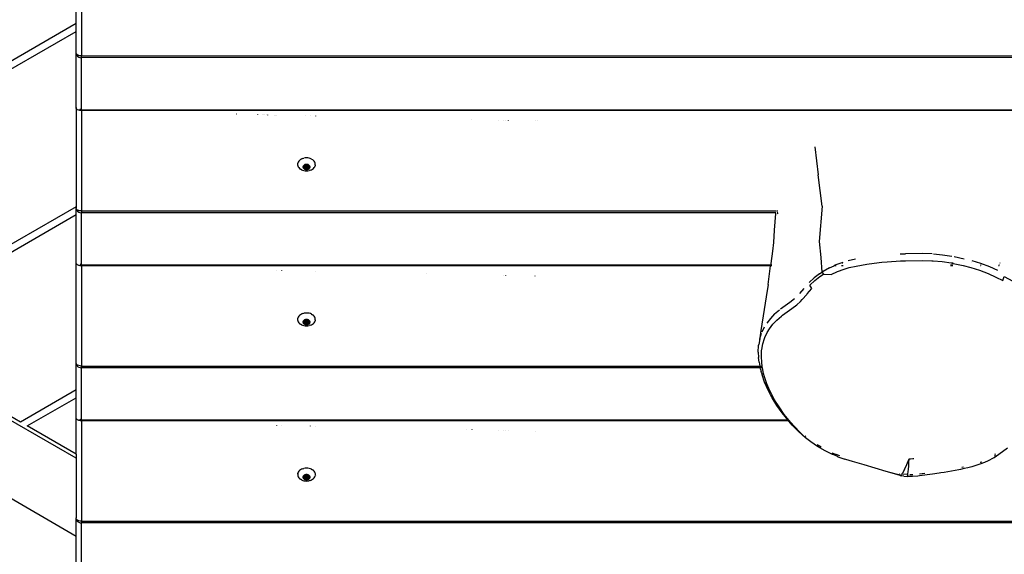
# Model space of a CAD drawing. Units: inches. Extents: x 1 to 1086, y -91 to 975.
# Drawn here: x 481 to 540, y 584 to 615 of the extents above; entities that cross this region are included whole.
import ezdxf

# ---------------------------------------------------------------- set-up
doc = ezdxf.new("R2010")
doc.units = ezdxf.units.IN
doc.header["$MEASUREMENT"] = 0
doc.layers.add('VP-EQ', color=7, linetype='Continuous', true_color=0x8a3492)

# ---------------------------------------------------------------- blocks, each defined once
blk = doc.blocks.new('1217')
at = {"color": 7}
for p, q in [((66.928, 130.281), (66.928, 134.503)), ((67.243, 134.31), (67.243, 128.368)), ((66.928, 104.528), (16.626, 133.57)), ((66.928, 130.281), (49.626, 120.291)), ((66.928, 129.819), (66.928, 130.281)), ((50.026, 120.06), (66.928, 129.819)), ((66.928, 128.561), (66.928, 129.819)), ((66.939, 128.511), (66.928, 128.561)), ((66.928, 125.312), (66.928, 128.561)), ((66.97, 128.465), (66.939, 128.511)), ((66.939, 128.511), (66.939, 128.484)), ((66.939, 128.484), (66.97, 128.412)), ((67.02, 128.425), (66.97, 128.465)), ((66.97, 128.412), (67.02, 128.35)), ((67.086, 128.394), (67.02, 128.425)), ((67.162, 128.375), (67.086, 128.394)), ((67.243, 128.368), (67.162, 128.375)), ((67.02, 128.35), (67.086, 128.302)), ((67.086, 128.302), (67.162, 128.273)), ((67.162, 128.273), (67.243, 128.262)), ((67.243, 128.368), (213.697, 128.368)), ((67.243, 128.262), (67.243, 128.368)), ((213.697, 128.262), (67.243, 128.262)), ((67.243, 125.19), (67.243, 128.262)), ((66.939, 125.281), (66.928, 125.312)), ((66.928, 125.312), (66.928, 119.427)), ((66.939, 125.262), (66.939, 125.281)), ((66.97, 125.216), (66.939, 125.262)), ((67.02, 125.176), (66.97, 125.216)), ((67.086, 125.145), (67.02, 125.176)), ((67.162, 125.126), (67.086, 125.145)), ((67.138, 125.163), (67.138, 125.198)), ((67.243, 125.19), (67.162, 125.194)), ((67.243, 125.119), (67.162, 125.126)), ((67.243, 125.153), (67.243, 125.19)), ((67.243, 125.119), (67.243, 125.153)), ((213.697, 125.153), (67.243, 125.153)), ((213.697, 125.119), (67.243, 125.119)), ((67.243, 125.119), (67.243, 119.177)), ((76.43, 124.913), (76.426, 124.91)), ((77.681, 124.885), (77.678, 124.88)), ((77.958, 124.875), (77.958, 124.871)), ((78.01, 124.877), (78.01, 124.87)), ((78.119, 124.875), (78.122, 124.872)), ((78.199, 124.873), (78.199, 124.866)), ((78.273, 124.871), (78.273, 124.864)), ((78.675, 124.862), (78.672, 124.859)), ((78.735, 124.861), (78.735, 124.853)), ((78.798, 124.859), (78.798, 124.852)), ((80.508, 124.821), (80.508, 124.817)), ((80.795, 124.815), (80.795, 124.808)), ((81.11, 124.807), (81.11, 124.804)), ((90.377, 124.599), (90.377, 124.596)), ((91.977, 124.563), (91.977, 124.56)), ((92.281, 124.556), (92.281, 124.553)), ((92.391, 124.554), (92.391, 124.551)), ((92.541, 124.55), (92.541, 124.547)), ((94.141, 124.514), (94.141, 124.511)), ((94.291, 124.511), (94.291, 124.508)), ((110.709, 122.975), (110.913, 121.321)), ((80.063, 121.99), (80.061, 121.982)), ((80.063, 121.977), (80.061, 121.982)), ((80.061, 121.966), (80.063, 121.977)), ((80.061, 121.966), (80.061, 121.909)), ((80.063, 121.99), (80.07, 122.015)), ((80.072, 122.023), (80.07, 122.015)), ((80.095, 122.077), (80.072, 122.023)), ((80.13, 122.129), (80.095, 122.077)), ((80.174, 122.176), (80.13, 122.129)), ((80.227, 122.218), (80.174, 122.176)), ((80.289, 122.254), (80.227, 122.218)), ((80.357, 122.282), (80.289, 122.254)), ((80.357, 122.282), (80.43, 122.303)), ((80.506, 122.316), (80.43, 122.303)), ((80.584, 122.32), (80.506, 122.316)), ((80.663, 122.316), (80.584, 122.32)), ((80.739, 122.303), (80.663, 122.316)), ((80.812, 122.282), (80.739, 122.303)), ((80.88, 122.254), (80.812, 122.282)), ((80.88, 122.254), (80.942, 122.218)), ((80.995, 122.176), (80.942, 122.218)), ((81.039, 122.129), (80.995, 122.176)), ((81.073, 122.077), (81.039, 122.129)), ((81.097, 122.023), (81.073, 122.077)), ((81.108, 121.982), (81.097, 122.023)), ((81.108, 121.966), (81.108, 121.982)), ((81.108, 121.909), (81.108, 121.966)), ((80.061, 121.909), (80.072, 121.852)), ((80.072, 121.852), (80.095, 121.797)), ((80.095, 121.797), (80.13, 121.746)), ((80.13, 121.746), (80.174, 121.699)), ((80.174, 121.699), (80.227, 121.657)), ((80.289, 121.621), (80.227, 121.657)), ((80.289, 121.621), (80.357, 121.592)), ((80.357, 121.592), (80.43, 121.571)), ((80.38, 121.817), (80.375, 121.795)), ((80.375, 121.795), (80.375, 121.772)), ((80.375, 121.772), (80.38, 121.749)), ((80.389, 121.839), (80.38, 121.817)), ((80.38, 121.749), (80.389, 121.727)), ((80.402, 121.86), (80.389, 121.839)), ((80.389, 121.727), (80.402, 121.706)), ((80.395, 121.783), (80.396, 121.787)), ((80.396, 121.779), (80.395, 121.783)), ((80.396, 121.787), (80.398, 121.791)), ((80.398, 121.775), (80.396, 121.779)), ((80.398, 121.791), (80.401, 121.794)), ((80.401, 121.772), (80.398, 121.775)), ((80.401, 121.794), (80.406, 121.796)), ((80.406, 121.77), (80.401, 121.772)), ((80.42, 121.879), (80.402, 121.86)), ((80.402, 121.706), (80.42, 121.688)), ((80.406, 121.796), (80.432, 121.807)), ((80.406, 121.796), (80.406, 121.77)), ((80.432, 121.759), (80.406, 121.77)), ((80.442, 121.895), (80.42, 121.879)), ((80.42, 121.688), (80.442, 121.671)), ((80.43, 121.571), (80.506, 121.559)), ((80.432, 121.807), (80.438, 121.811)), ((80.432, 121.807), (80.432, 121.759)), ((80.438, 121.755), (80.432, 121.759)), ((80.438, 121.811), (80.443, 121.815)), ((80.443, 121.751), (80.438, 121.755)), ((80.466, 121.91), (80.442, 121.895)), ((80.442, 121.671), (80.466, 121.656)), ((80.443, 121.815), (80.446, 121.82)), ((80.446, 121.747), (80.443, 121.751)), ((80.446, 121.82), (80.457, 121.837)), ((80.457, 121.729), (80.446, 121.747)), ((80.457, 121.837), (80.472, 121.852)), ((80.472, 121.714), (80.457, 121.729)), ((80.493, 121.921), (80.466, 121.91)), ((80.466, 121.656), (80.493, 121.645)), ((80.472, 121.852), (80.476, 121.857)), ((80.472, 121.714), (80.486, 121.833)), ((80.476, 121.709), (80.472, 121.714)), ((80.476, 121.857), (80.479, 121.862)), ((80.476, 121.857), (80.479, 121.844)), ((80.479, 121.704), (80.476, 121.709)), ((80.479, 121.889), (80.48, 121.893)), ((80.479, 121.867), (80.479, 121.889)), ((80.479, 121.862), (80.479, 121.867)), ((80.48, 121.84), (80.479, 121.844)), ((80.479, 121.699), (80.479, 121.704)), ((80.479, 121.677), (80.479, 121.699)), ((80.48, 121.673), (80.479, 121.677)), ((80.48, 121.893), (80.482, 121.897)), ((80.482, 121.836), (80.48, 121.84)), ((80.482, 121.669), (80.48, 121.673)), ((80.482, 121.897), (80.486, 121.9)), ((80.482, 121.836), (80.486, 121.833)), ((80.486, 121.666), (80.482, 121.669)), ((80.486, 121.9), (80.49, 121.902)), ((80.49, 121.664), (80.486, 121.666)), ((80.49, 121.902), (80.495, 121.904)), ((80.495, 121.662), (80.49, 121.664)), ((80.523, 121.929), (80.493, 121.921)), ((80.493, 121.645), (80.523, 121.637)), ((80.495, 121.904), (80.5, 121.905)), ((80.5, 121.662), (80.495, 121.662)), ((80.5, 121.905), (80.506, 121.904)), ((80.506, 121.662), (80.5, 121.662)), ((80.506, 121.904), (80.511, 121.902)), ((80.511, 121.664), (80.506, 121.662)), ((80.506, 121.559), (80.584, 121.554)), ((80.511, 121.902), (80.537, 121.891)), ((80.511, 121.83), (80.511, 121.664)), ((80.537, 121.675), (80.511, 121.664)), ((80.553, 121.935), (80.523, 121.929)), ((80.523, 121.637), (80.553, 121.632)), ((80.537, 121.891), (80.544, 121.889)), ((80.537, 121.842), (80.537, 121.675)), ((80.544, 121.677), (80.537, 121.675)), ((80.544, 121.889), (80.551, 121.888)), ((80.551, 121.678), (80.544, 121.677)), ((80.551, 121.888), (80.559, 121.889)), ((80.559, 121.677), (80.551, 121.678)), ((80.584, 121.936), (80.553, 121.935)), ((80.553, 121.632), (80.584, 121.63)), ((80.559, 121.889), (80.584, 121.89)), ((80.584, 121.676), (80.559, 121.677)), ((80.616, 121.935), (80.584, 121.936)), ((80.584, 121.89), (80.61, 121.889)), ((80.61, 121.677), (80.584, 121.676)), ((80.584, 121.63), (80.616, 121.632)), ((80.584, 121.554), (80.663, 121.559)), ((80.61, 121.889), (80.618, 121.888)), ((80.618, 121.678), (80.61, 121.677)), ((80.646, 121.929), (80.616, 121.935)), ((80.616, 121.632), (80.646, 121.637)), ((80.618, 121.888), (80.625, 121.889)), ((80.625, 121.677), (80.618, 121.678)), ((80.625, 121.889), (80.632, 121.891)), ((80.632, 121.675), (80.625, 121.677)), ((80.632, 121.891), (80.658, 121.902)), ((80.632, 121.842), (80.632, 121.675)), ((80.658, 121.664), (80.632, 121.675)), ((80.676, 121.921), (80.646, 121.929)), ((80.646, 121.637), (80.676, 121.645)), ((80.658, 121.902), (80.663, 121.904)), ((80.658, 121.83), (80.658, 121.664)), ((80.663, 121.662), (80.658, 121.664)), ((80.663, 121.904), (80.668, 121.905)), ((80.668, 121.662), (80.663, 121.662)), ((80.663, 121.559), (80.739, 121.571)), ((80.668, 121.905), (80.674, 121.904)), ((80.674, 121.662), (80.668, 121.662)), ((80.674, 121.904), (80.679, 121.902)), ((80.679, 121.664), (80.674, 121.662)), ((80.703, 121.91), (80.676, 121.921)), ((80.676, 121.645), (80.703, 121.656)), ((80.679, 121.902), (80.683, 121.9)), ((80.683, 121.666), (80.679, 121.664)), ((80.683, 121.9), (80.687, 121.897)), ((80.687, 121.836), (80.683, 121.833)), ((80.683, 121.833), (80.697, 121.714)), ((80.687, 121.669), (80.683, 121.666)), ((80.687, 121.897), (80.689, 121.893)), ((80.687, 121.836), (80.689, 121.84)), ((80.689, 121.673), (80.687, 121.669)), ((80.689, 121.893), (80.69, 121.889)), ((80.689, 121.84), (80.69, 121.844)), ((80.69, 121.677), (80.689, 121.673)), ((80.69, 121.889), (80.69, 121.867)), ((80.69, 121.867), (80.69, 121.862)), ((80.69, 121.862), (80.693, 121.857)), ((80.693, 121.857), (80.69, 121.844)), ((80.693, 121.709), (80.69, 121.704)), ((80.69, 121.704), (80.69, 121.699)), ((80.69, 121.699), (80.69, 121.677)), ((80.693, 121.857), (80.697, 121.852)), ((80.697, 121.714), (80.693, 121.709)), ((80.697, 121.852), (80.712, 121.837)), ((80.712, 121.729), (80.697, 121.714)), ((80.727, 121.895), (80.703, 121.91)), ((80.703, 121.656), (80.727, 121.671)), ((80.712, 121.837), (80.723, 121.82)), ((80.723, 121.747), (80.712, 121.729)), ((80.723, 121.82), (80.726, 121.815)), ((80.726, 121.751), (80.723, 121.747)), ((80.726, 121.815), (80.731, 121.811)), ((80.731, 121.755), (80.726, 121.751)), ((80.749, 121.879), (80.727, 121.895)), ((80.727, 121.671), (80.749, 121.688)), ((80.731, 121.811), (80.737, 121.807)), ((80.737, 121.759), (80.731, 121.755)), ((80.737, 121.807), (80.763, 121.796)), ((80.737, 121.807), (80.737, 121.759)), ((80.763, 121.77), (80.737, 121.759)), ((80.812, 121.592), (80.739, 121.571)), ((80.766, 121.86), (80.749, 121.879)), ((80.749, 121.688), (80.766, 121.706)), ((80.763, 121.796), (80.767, 121.794)), ((80.763, 121.796), (80.763, 121.77)), ((80.767, 121.772), (80.763, 121.77)), ((80.78, 121.839), (80.766, 121.86)), ((80.766, 121.706), (80.78, 121.727)), ((80.767, 121.794), (80.771, 121.791)), ((80.771, 121.775), (80.767, 121.772)), ((80.771, 121.791), (80.773, 121.787)), ((80.773, 121.779), (80.771, 121.775)), ((80.773, 121.787), (80.774, 121.783)), ((80.774, 121.783), (80.773, 121.779)), ((80.789, 121.817), (80.78, 121.839)), ((80.78, 121.727), (80.789, 121.749)), ((80.794, 121.795), (80.789, 121.817)), ((80.789, 121.749), (80.794, 121.772)), ((80.794, 121.772), (80.794, 121.795)), ((80.812, 121.592), (80.88, 121.621)), ((80.88, 121.621), (80.942, 121.657)), ((80.942, 121.657), (80.995, 121.699)), ((80.995, 121.699), (81.039, 121.746)), ((81.039, 121.746), (81.073, 121.797)), ((81.073, 121.797), (81.097, 121.852)), ((81.108, 121.909), (81.097, 121.852)), ((111.135, 119.46), (110.913, 121.321)), ((66.928, 119.427), (59.026, 114.864)), ((66.928, 119.427), (66.928, 119.37)), ((66.939, 119.32), (66.928, 119.37)), ((66.928, 118.965), (66.928, 119.37)), ((66.97, 119.274), (66.939, 119.32)), ((66.939, 119.32), (66.939, 119.293)), ((66.939, 119.293), (66.97, 119.221)), ((67.02, 119.234), (66.97, 119.274)), ((66.97, 119.221), (67.02, 119.159)), ((67.086, 119.203), (67.02, 119.234)), ((67.02, 119.159), (67.086, 119.112)), ((67.162, 119.184), (67.086, 119.203)), ((67.086, 119.112), (67.162, 119.082)), ((67.243, 119.177), (67.162, 119.184)), ((67.162, 119.082), (67.243, 119.071)), ((67.243, 119.177), (108.427, 119.177)), ((67.243, 119.177), (67.243, 119.071)), ((67.243, 115.999), (67.243, 119.071)), ((108.386, 119.071), (67.243, 119.071)), ((108.386, 119.071), (108.379, 119.031)), ((108.4, 119.071), (108.386, 119.071)), ((108.453, 119.177), (108.517, 119.177)), ((108.504, 119.071), (108.483, 119.071)), ((108.504, 119.071), (108.504, 118.998)), ((108.517, 119.071), (108.504, 119.071)), ((111.135, 119.46), (110.976, 117.371)), ((59.426, 114.633), (66.928, 118.965)), ((66.928, 116.121), (66.928, 118.965)), ((108.379, 119.031), (108.309, 118.042)), ((108.511, 118.972), (108.517, 118.972)), ((108.309, 118.042), (108.253, 117.308)), ((108.253, 117.308), (108.194, 116.79)), ((110.976, 117.371), (111.058, 116.424)), ((108.194, 116.79), (108.098, 116.069)), ((66.939, 116.09), (66.928, 116.121)), ((66.928, 110.179), (66.928, 116.121)), ((111.058, 116.424), (111.127, 115.547)), ((112.372, 116.13), (111.961, 115.98)), ((113.125, 116.322), (112.685, 116.222)), ((113.922, 116.039), (114.683, 116.133)), ((114.683, 116.133), (115, 116.163)), ((115, 116.163), (115.777, 116.213)), ((115.77, 116.625), (116.075, 116.637)), ((115.777, 116.213), (116.079, 116.224)), ((117.093, 116.646), (116.075, 116.637)), ((116.079, 116.224), (117.09, 116.231)), ((117.09, 116.231), (117.639, 116.222)), ((117.655, 116.637), (117.093, 116.646)), ((117.639, 116.222), (117.73, 116.217)), ((117.73, 116.217), (118.252, 116.17)), ((117.749, 116.632), (118.285, 116.583)), ((118.252, 116.17), (118.783, 116.091)), ((118.285, 116.583), (118.829, 116.502)), ((118.959, 116.478), (119.555, 116.347)), ((120.544, 116.06), (120.028, 116.221)), ((66.939, 116.071), (66.939, 116.09)), ((66.97, 116.025), (66.939, 116.071)), ((67.02, 115.985), (66.97, 116.025)), ((67.086, 115.954), (67.02, 115.985)), ((67.138, 115.941), (67.086, 115.954)), ((67.138, 115.941), (67.138, 115.972)), ((67.162, 115.935), (67.138, 115.941)), ((67.243, 115.999), (67.162, 116.003)), ((67.243, 115.928), (67.162, 115.935)), ((67.243, 115.962), (67.243, 115.999)), ((67.243, 115.928), (67.243, 115.962)), ((108.085, 115.962), (67.243, 115.962)), ((108.081, 115.928), (67.243, 115.928)), ((67.243, 115.928), (67.243, 109.986)), ((78.798, 115.665), (78.798, 115.668)), ((79.114, 115.658), (79.114, 115.661)), ((81.11, 115.613), (81.11, 115.616)), ((107.942, 114.824), (108.081, 115.928)), ((108.085, 115.962), (108.081, 115.928)), ((108.098, 116.069), (108.085, 115.962)), ((108.157, 115.962), (108.118, 115.962)), ((108.154, 115.928), (108.125, 115.928)), ((110.987, 115.456), (111.127, 115.547)), ((111.127, 115.547), (111.2, 115.595)), ((111.127, 115.547), (111.224, 115.429)), ((111.571, 115.802), (111.2, 115.595)), ((111.571, 115.802), (111.848, 115.928)), ((111.672, 115.408), (112.046, 115.58)), ((111.922, 115.962), (111.848, 115.928)), ((111.874, 115.928), (111.848, 115.928)), ((111.966, 115.928), (111.906, 115.928)), ((111.961, 115.98), (111.922, 115.962)), ((111.963, 115.962), (111.922, 115.962)), ((112.046, 115.58), (112.441, 115.726)), ((112.393, 115.928), (112.293, 115.928)), ((112.331, 116.095), (112.375, 116.095)), ((112.441, 115.726), (112.741, 115.816)), ((112.741, 115.816), (113.164, 115.912)), ((113.164, 115.912), (113.793, 116.02)), ((113.793, 116.02), (113.922, 116.039)), ((118.882, 115.928), (118.752, 115.928)), ((118.889, 115.962), (118.758, 115.962)), ((118.783, 116.095), (118.914, 116.095)), ((118.783, 116.091), (118.91, 116.067)), ((118.91, 116.067), (119.494, 115.939)), ((119.494, 115.939), (119.958, 115.815)), ((119.958, 115.815), (120.463, 115.656)), ((120.016, 116.095), (120.021, 116.095)), ((120.463, 115.656), (120.983, 115.462)), ((120.543, 115.928), (120.529, 115.928)), ((120.559, 115.962), (120.533, 115.962)), ((121.077, 115.862), (120.544, 116.06)), ((121.548, 115.65), (121.077, 115.862)), ((121.639, 115.928), (121.6, 115.928)), ((121.65, 115.962), (121.613, 115.962)), ((121.666, 116.095), (121.694, 116.095)), ((87.672, 115.466), (87.672, 115.469)), ((92.277, 115.362), (92.277, 115.365)), ((92.389, 115.36), (92.389, 115.363)), ((94.139, 115.32), (94.139, 115.324)), ((110.67, 115.215), (110.37, 114.938)), ((110.405, 114.776), (110.701, 115.052)), ((110.987, 115.456), (110.67, 115.215)), ((110.701, 115.052), (111.014, 115.291)), ((111.014, 115.291), (111.224, 115.429)), ((111.224, 115.429), (111.672, 115.408)), ((120.983, 115.462), (121.444, 115.253)), ((121.444, 115.253), (121.842, 115.062)), ((121.842, 115.062), (121.925, 115.29)), ((121.925, 115.29), (122.442, 115.014)), ((107.942, 114.824), (107.817, 114.091)), ((110.059, 114.575), (109.811, 114.288)), ((110.256, 114.261), (110.526, 114.576)), ((110.526, 114.576), (110.405, 114.776)), ((107.817, 114.091), (107.701, 113.335)), ((109.22, 113.763), (109.495, 113.982)), ((109.635, 113.614), (109.854, 113.813)), ((109.854, 113.813), (109.969, 113.93)), ((109.969, 113.93), (110.226, 114.224)), ((110.226, 114.224), (110.256, 114.261)), ((107.701, 113.335), (107.506, 112.083)), ((108.329, 113.075), (108.611, 113.314)), ((108.684, 113.369), (109.22, 113.763)), ((108.803, 112.995), (109.347, 113.389)), ((109.347, 113.389), (109.635, 113.614)), ((80.063, 112.799), (80.061, 112.791)), ((80.063, 112.786), (80.061, 112.791)), ((80.061, 112.775), (80.063, 112.786)), ((80.061, 112.775), (80.061, 112.718)), ((80.061, 112.718), (80.072, 112.661)), ((80.063, 112.799), (80.07, 112.824)), ((80.072, 112.832), (80.07, 112.824)), ((80.095, 112.886), (80.072, 112.832)), ((80.072, 112.661), (80.095, 112.606)), ((80.13, 112.938), (80.095, 112.886)), ((80.174, 112.985), (80.13, 112.938)), ((80.227, 113.027), (80.174, 112.985)), ((80.289, 113.063), (80.227, 113.027)), ((80.357, 113.091), (80.289, 113.063)), ((80.357, 113.091), (80.43, 113.112)), ((80.38, 112.626), (80.375, 112.604)), ((80.389, 112.648), (80.38, 112.626)), ((80.402, 112.669), (80.389, 112.648)), ((80.42, 112.688), (80.402, 112.669)), ((80.442, 112.704), (80.42, 112.688)), ((80.506, 113.125), (80.43, 113.112)), ((80.432, 112.616), (80.438, 112.62)), ((80.438, 112.62), (80.443, 112.624)), ((80.466, 112.719), (80.442, 112.704)), ((80.443, 112.624), (80.446, 112.629)), ((80.446, 112.629), (80.457, 112.646)), ((80.457, 112.646), (80.472, 112.661)), ((80.493, 112.73), (80.466, 112.719)), ((80.472, 112.661), (80.476, 112.666)), ((80.472, 112.523), (80.486, 112.642)), ((80.476, 112.666), (80.479, 112.671)), ((80.476, 112.666), (80.479, 112.653)), ((80.479, 112.698), (80.48, 112.702)), ((80.479, 112.676), (80.479, 112.698)), ((80.479, 112.671), (80.479, 112.676)), ((80.48, 112.649), (80.479, 112.653)), ((80.48, 112.702), (80.482, 112.706)), ((80.482, 112.645), (80.48, 112.649)), ((80.482, 112.706), (80.486, 112.709)), ((80.482, 112.645), (80.486, 112.642)), ((80.486, 112.709), (80.49, 112.711)), ((80.49, 112.711), (80.495, 112.713)), ((80.523, 112.738), (80.493, 112.73)), ((80.495, 112.713), (80.5, 112.714)), ((80.5, 112.714), (80.506, 112.713)), ((80.584, 113.129), (80.506, 113.125)), ((80.506, 112.713), (80.511, 112.711)), ((80.511, 112.711), (80.537, 112.7)), ((80.511, 112.64), (80.511, 112.473)), ((80.553, 112.744), (80.523, 112.738)), ((80.537, 112.7), (80.544, 112.698)), ((80.537, 112.651), (80.537, 112.484)), ((80.544, 112.698), (80.551, 112.697)), ((80.551, 112.697), (80.559, 112.698)), ((80.584, 112.745), (80.553, 112.744)), ((80.559, 112.698), (80.584, 112.699)), ((80.663, 113.125), (80.584, 113.129)), ((80.616, 112.744), (80.584, 112.745)), ((80.584, 112.699), (80.61, 112.698)), ((80.61, 112.698), (80.618, 112.697)), ((80.646, 112.738), (80.616, 112.744)), ((80.618, 112.697), (80.625, 112.698)), ((80.625, 112.698), (80.632, 112.7)), ((80.632, 112.7), (80.658, 112.711)), ((80.632, 112.651), (80.632, 112.484)), ((80.676, 112.73), (80.646, 112.738)), ((80.658, 112.711), (80.663, 112.713)), ((80.658, 112.64), (80.658, 112.473)), ((80.739, 113.112), (80.663, 113.125)), ((80.663, 112.713), (80.668, 112.714)), ((80.668, 112.714), (80.674, 112.713)), ((80.674, 112.713), (80.679, 112.711)), ((80.703, 112.719), (80.676, 112.73)), ((80.679, 112.711), (80.683, 112.709)), ((80.683, 112.709), (80.687, 112.706)), ((80.687, 112.645), (80.683, 112.642)), ((80.683, 112.642), (80.697, 112.523)), ((80.687, 112.706), (80.689, 112.702)), ((80.687, 112.645), (80.689, 112.649)), ((80.689, 112.702), (80.69, 112.698)), ((80.689, 112.649), (80.69, 112.653)), ((80.69, 112.698), (80.69, 112.676)), ((80.69, 112.676), (80.69, 112.671)), ((80.69, 112.671), (80.693, 112.666)), ((80.693, 112.666), (80.69, 112.653)), ((80.693, 112.666), (80.697, 112.661)), ((80.697, 112.661), (80.712, 112.646)), ((80.727, 112.704), (80.703, 112.719)), ((80.712, 112.646), (80.723, 112.629)), ((80.723, 112.629), (80.726, 112.624)), ((80.726, 112.624), (80.731, 112.62)), ((80.749, 112.688), (80.727, 112.704)), ((80.731, 112.62), (80.737, 112.616)), ((80.812, 113.091), (80.739, 113.112)), ((80.766, 112.669), (80.749, 112.688)), ((80.78, 112.648), (80.766, 112.669)), ((80.789, 112.626), (80.78, 112.648)), ((80.794, 112.604), (80.789, 112.626)), ((80.88, 113.063), (80.812, 113.091)), ((80.88, 113.063), (80.942, 113.027)), ((80.995, 112.985), (80.942, 113.027)), ((81.039, 112.938), (80.995, 112.985)), ((81.073, 112.886), (81.039, 112.938)), ((81.097, 112.832), (81.073, 112.886)), ((81.073, 112.606), (81.097, 112.661)), ((81.108, 112.791), (81.097, 112.832)), ((81.108, 112.718), (81.097, 112.661)), ((81.108, 112.775), (81.108, 112.791)), ((81.108, 112.718), (81.108, 112.775)), ((108.077, 112.81), (107.862, 112.525)), ((108.329, 113.075), (108.077, 112.81)), ((108.22, 112.458), (108.461, 112.712)), ((108.461, 112.712), (108.731, 112.942)), ((108.731, 112.942), (108.803, 112.995)), ((80.095, 112.606), (80.13, 112.555)), ((80.13, 112.555), (80.174, 112.508)), ((80.174, 112.508), (80.227, 112.466)), ((80.289, 112.43), (80.227, 112.466)), ((80.289, 112.43), (80.357, 112.401)), ((80.357, 112.401), (80.43, 112.38)), ((80.375, 112.604), (80.375, 112.581)), ((80.375, 112.581), (80.38, 112.558)), ((80.38, 112.558), (80.389, 112.536)), ((80.389, 112.536), (80.402, 112.515)), ((80.395, 112.592), (80.396, 112.596)), ((80.396, 112.588), (80.395, 112.592)), ((80.396, 112.596), (80.398, 112.6)), ((80.398, 112.584), (80.396, 112.588)), ((80.398, 112.6), (80.401, 112.603)), ((80.401, 112.581), (80.398, 112.584)), ((80.401, 112.603), (80.406, 112.605)), ((80.406, 112.579), (80.401, 112.581)), ((80.402, 112.515), (80.42, 112.497)), ((80.406, 112.605), (80.432, 112.616)), ((80.406, 112.605), (80.406, 112.579)), ((80.432, 112.568), (80.406, 112.579)), ((80.42, 112.497), (80.442, 112.48)), ((80.43, 112.38), (80.506, 112.368)), ((80.432, 112.616), (80.432, 112.568)), ((80.438, 112.565), (80.432, 112.568)), ((80.443, 112.56), (80.438, 112.565)), ((80.442, 112.48), (80.466, 112.466)), ((80.446, 112.556), (80.443, 112.56)), ((80.457, 112.538), (80.446, 112.556)), ((80.472, 112.523), (80.457, 112.538)), ((80.466, 112.466), (80.493, 112.454)), ((80.476, 112.519), (80.472, 112.523)), ((80.479, 112.514), (80.476, 112.519)), ((80.479, 112.508), (80.479, 112.514)), ((80.479, 112.486), (80.479, 112.508)), ((80.48, 112.482), (80.479, 112.486)), ((80.482, 112.478), (80.48, 112.482)), ((80.486, 112.475), (80.482, 112.478)), ((80.49, 112.473), (80.486, 112.475)), ((80.495, 112.471), (80.49, 112.473)), ((80.493, 112.454), (80.523, 112.446)), ((80.5, 112.471), (80.495, 112.471)), ((80.506, 112.471), (80.5, 112.471)), ((80.511, 112.473), (80.506, 112.471)), ((80.506, 112.368), (80.584, 112.363)), ((80.537, 112.484), (80.511, 112.473)), ((80.523, 112.446), (80.553, 112.441)), ((80.544, 112.486), (80.537, 112.484)), ((80.551, 112.487), (80.544, 112.486)), ((80.559, 112.487), (80.551, 112.487)), ((80.553, 112.441), (80.584, 112.439)), ((80.584, 112.485), (80.559, 112.487)), ((80.61, 112.487), (80.584, 112.485)), ((80.584, 112.439), (80.616, 112.441)), ((80.584, 112.363), (80.663, 112.368)), ((80.618, 112.487), (80.61, 112.487)), ((80.616, 112.441), (80.646, 112.446)), ((80.625, 112.486), (80.618, 112.487)), ((80.632, 112.484), (80.625, 112.486)), ((80.658, 112.473), (80.632, 112.484)), ((80.646, 112.446), (80.676, 112.454)), ((80.663, 112.471), (80.658, 112.473)), ((80.668, 112.471), (80.663, 112.471)), ((80.663, 112.368), (80.739, 112.38)), ((80.674, 112.471), (80.668, 112.471)), ((80.679, 112.473), (80.674, 112.471)), ((80.676, 112.454), (80.703, 112.466)), ((80.683, 112.475), (80.679, 112.473)), ((80.687, 112.478), (80.683, 112.475)), ((80.689, 112.482), (80.687, 112.478)), ((80.69, 112.486), (80.689, 112.482)), ((80.693, 112.519), (80.69, 112.514)), ((80.69, 112.514), (80.69, 112.508)), ((80.69, 112.508), (80.69, 112.486)), ((80.697, 112.523), (80.693, 112.519)), ((80.712, 112.538), (80.697, 112.523)), ((80.703, 112.466), (80.727, 112.48)), ((80.723, 112.556), (80.712, 112.538)), ((80.726, 112.56), (80.723, 112.556)), ((80.731, 112.565), (80.726, 112.56)), ((80.727, 112.48), (80.749, 112.497)), ((80.737, 112.568), (80.731, 112.565)), ((80.737, 112.616), (80.763, 112.605)), ((80.737, 112.616), (80.737, 112.568)), ((80.763, 112.579), (80.737, 112.568)), ((80.812, 112.401), (80.739, 112.38)), ((80.749, 112.497), (80.766, 112.515)), ((80.763, 112.605), (80.767, 112.603)), ((80.763, 112.605), (80.763, 112.579)), ((80.767, 112.581), (80.763, 112.579)), ((80.766, 112.515), (80.78, 112.536)), ((80.767, 112.603), (80.771, 112.6)), ((80.771, 112.584), (80.767, 112.581)), ((80.771, 112.6), (80.773, 112.596)), ((80.773, 112.588), (80.771, 112.584)), ((80.773, 112.596), (80.774, 112.592)), ((80.774, 112.592), (80.773, 112.588)), ((80.78, 112.536), (80.789, 112.558)), ((80.789, 112.558), (80.794, 112.581)), ((80.794, 112.581), (80.794, 112.604)), ((80.812, 112.401), (80.88, 112.43)), ((80.88, 112.43), (80.942, 112.466)), ((80.942, 112.466), (80.995, 112.508)), ((80.995, 112.508), (81.039, 112.555)), ((81.039, 112.555), (81.073, 112.606)), ((107.506, 112.083), (107.401, 111.354)), ((107.582, 112.002), (107.734, 112.315)), ((107.892, 111.982), (108.015, 112.184)), ((108.015, 112.184), (108.22, 112.458)), ((45.977, 112.006), (66.928, 99.91)), ((63.626, 106.666), (54.626, 111.862)), ((107.449, 111.605), (107.401, 111.354)), ((107.449, 111.605), (107.557, 111.94)), ((107.622, 111.298), (107.724, 111.622)), ((107.724, 111.622), (107.748, 111.681)), ((107.748, 111.681), (107.892, 111.982)), ((107.359, 110.803), (107.376, 111.21)), ((107.376, 111.21), (107.383, 111.263)), ((107.401, 111.354), (107.383, 111.263)), ((107.542, 110.527), (107.555, 110.918)), ((107.555, 110.918), (107.561, 110.969)), ((107.561, 110.969), (107.622, 111.298)), ((107.359, 110.803), (107.377, 110.491)), ((107.408, 110.215), (107.377, 110.491)), ((107.559, 110.22), (107.542, 110.527)), ((66.939, 110.129), (66.928, 110.179)), ((66.928, 108.572), (66.928, 110.179)), ((66.97, 110.083), (66.939, 110.129)), ((66.939, 110.129), (66.939, 110.102)), ((66.939, 110.102), (66.97, 110.03)), ((67.02, 110.043), (66.97, 110.083)), ((66.97, 110.03), (67.02, 109.968)), ((67.086, 110.012), (67.02, 110.043)), ((67.02, 109.968), (67.086, 109.921)), ((67.162, 109.993), (67.086, 110.012)), ((67.086, 109.921), (67.162, 109.891)), ((67.243, 109.986), (67.162, 109.993)), ((67.162, 109.891), (67.243, 109.881)), ((67.243, 109.986), (107.452, 109.986)), ((67.243, 109.881), (67.243, 109.986)), ((67.243, 106.808), (67.243, 109.881)), ((107.472, 109.881), (67.243, 109.881)), ((107.408, 110.215), (107.452, 109.986)), ((107.452, 109.986), (107.548, 109.986)), ((107.472, 109.881), (107.452, 109.986)), ((107.603, 109.881), (107.472, 109.881)), ((107.488, 109.799), (107.472, 109.881)), ((107.488, 109.799), (107.525, 109.661)), ((107.589, 109.95), (107.559, 110.22)), ((107.603, 109.881), (107.589, 109.95)), ((107.668, 109.544), (107.603, 109.881)), ((107.545, 109.59), (107.525, 109.661)), ((107.545, 109.59), (107.582, 109.454)), ((107.545, 109.59), (107.59, 109.462)), ((107.729, 109.038), (107.582, 109.454)), ((107.724, 109.341), (107.668, 109.544)), ((107.868, 108.933), (107.724, 109.341)), ((66.928, 108.572), (63.626, 106.666)), ((66.939, 108.579), (66.928, 108.572)), ((66.928, 108.111), (66.928, 108.572)), ((107.845, 108.765), (107.729, 109.038)), ((107.809, 108.899), (107.759, 109.015)), ((107.885, 108.675), (107.845, 108.765)), ((107.85, 108.809), (107.888, 108.733)), ((107.982, 108.663), (107.868, 108.933)), ((108.104, 108.23), (107.885, 108.675)), ((108.071, 108.362), (107.918, 108.671)), ((108.022, 108.574), (107.982, 108.663)), ((108.237, 108.133), (108.022, 108.574)), ((64.026, 106.435), (66.928, 108.111)), ((66.928, 108.111), (66.939, 108.117)), ((66.928, 106.93), (66.928, 108.111)), ((108.173, 108.106), (108.104, 108.23)), ((108.458, 107.648), (108.173, 108.106)), ((108.179, 108.176), (108.426, 107.778)), ((108.306, 108.011), (108.237, 108.133)), ((108.586, 107.559), (108.306, 108.011)), ((108.773, 107.202), (108.458, 107.648)), ((108.898, 107.118), (108.586, 107.559)), ((66.939, 106.899), (66.928, 106.93)), ((66.928, 104.759), (66.928, 106.93)), ((66.939, 106.88), (66.939, 106.899)), ((66.97, 106.834), (66.939, 106.88)), ((67.02, 106.794), (66.97, 106.834)), ((67.086, 106.763), (67.02, 106.794)), ((67.138, 106.782), (67.138, 106.816)), ((67.243, 106.808), (67.162, 106.812)), ((67.243, 106.771), (67.243, 106.808)), ((109.125, 106.771), (108.773, 107.202)), ((109.286, 106.632), (108.898, 107.118)), ((66.928, 104.759), (64.026, 106.435)), ((67.162, 106.744), (67.086, 106.763)), ((67.243, 106.737), (67.162, 106.744)), ((67.243, 106.737), (67.243, 106.771)), ((109.125, 106.771), (67.243, 106.771)), ((67.243, 106.737), (67.243, 100.796)), ((109.147, 106.737), (67.243, 106.737)), ((78.798, 106.478), (78.798, 106.47)), ((79.114, 106.47), (79.114, 106.463)), ((80.795, 106.433), (80.795, 106.426)), ((81.11, 106.426), (81.11, 106.422)), ((90.077, 106.224), (90.077, 106.221)), ((90.377, 106.217), (90.377, 106.214)), ((109.147, 106.737), (109.125, 106.771)), ((109.165, 106.711), (109.147, 106.737)), ((109.362, 106.488), (109.165, 106.711)), ((109.482, 106.414), (109.286, 106.632)), ((109.332, 106.614), (109.319, 106.628)), ((109.744, 106.102), (109.362, 106.488)), ((109.858, 106.035), (109.482, 106.414)), ((91.977, 106.181), (91.977, 106.178)), ((92.277, 106.174), (92.277, 106.171)), ((92.377, 106.172), (92.377, 106.169)), ((92.527, 106.169), (92.527, 106.166)), ((94.127, 106.133), (94.127, 106.129)), ((110.158, 105.737), (109.744, 106.102)), ((110.158, 105.737), (109.858, 106.035)), ((110.127, 105.855), (110.185, 105.809)), ((110.467, 105.494), (110.158, 105.737)), ((110.872, 105.214), (110.467, 105.494)), ((110.804, 105.28), (110.872, 105.214)), ((111.083, 105.183), (110.845, 105.323)), ((111.314, 104.957), (110.872, 105.214)), ((122.129, 105.117), (121.838, 104.903)), ((66.928, 104.759), (66.928, 104.528)), ((66.928, 104.528), (66.928, 100.988)), ((111.749, 104.744), (111.314, 104.957)), ((111.723, 104.846), (111.943, 104.752)), ((111.827, 104.713), (111.749, 104.744)), ((112.007, 104.636), (111.827, 104.713)), ((111.982, 104.735), (111.962, 104.744)), ((112.192, 104.659), (111.982, 104.735)), ((112.078, 104.609), (112.007, 104.636)), ((112.078, 104.609), (112.494, 104.461)), ((112.553, 104.441), (112.494, 104.461)), ((116.16, 104.141), (116.307, 104.485)), ((116.289, 104.26), (116.307, 104.485)), ((116.307, 104.485), (116.383, 104.485)), ((116.383, 104.485), (116.519, 104.495)), ((116.519, 104.495), (116.568, 104.5)), ((121.27, 104.515), (120.986, 104.362)), ((121.333, 104.553), (121.27, 104.515)), ((121.621, 104.749), (121.333, 104.553)), ((121.37, 104.622), (121.333, 104.553)), ((121.393, 104.67), (121.399, 104.703)), ((121.404, 104.735), (121.415, 104.8)), ((121.693, 104.8), (121.621, 104.749)), ((121.838, 104.903), (121.693, 104.8)), ((80.289, 103.872), (80.227, 103.836)), ((80.357, 103.9), (80.289, 103.872)), ((80.357, 103.9), (80.43, 103.921)), ((80.506, 103.934), (80.43, 103.921)), ((80.584, 103.938), (80.506, 103.934)), ((80.663, 103.934), (80.584, 103.938)), ((80.739, 103.921), (80.663, 103.934)), ((80.812, 103.9), (80.739, 103.921)), ((80.88, 103.872), (80.812, 103.9)), ((80.88, 103.872), (80.942, 103.836)), ((112.945, 104.329), (112.553, 104.441)), ((113.625, 104.137), (112.945, 104.329)), ((114.945, 103.734), (113.625, 104.137)), ((116.02, 103.853), (116.16, 104.141)), ((116.24, 103.719), (116.255, 103.873)), ((116.255, 103.873), (116.272, 104.057)), ((116.272, 104.057), (116.289, 104.26)), ((119.56, 103.903), (119.345, 103.855)), ((119.513, 103.991), (119.427, 103.971)), ((119.77, 103.954), (119.56, 103.903)), ((120.004, 104.014), (119.77, 103.954)), ((120.492, 104.165), (120.004, 104.014)), ((120.773, 104.268), (120.492, 104.165)), ((120.53, 104.269), (120.505, 104.261)), ((120.604, 104.295), (120.53, 104.269)), ((120.986, 104.362), (120.773, 104.268)), ((80.063, 103.608), (80.061, 103.6)), ((80.063, 103.595), (80.061, 103.6)), ((80.061, 103.584), (80.063, 103.595)), ((80.061, 103.584), (80.061, 103.527)), ((80.061, 103.527), (80.072, 103.47)), ((80.063, 103.608), (80.07, 103.633)), ((80.072, 103.641), (80.07, 103.633)), ((80.095, 103.695), (80.072, 103.641)), ((80.072, 103.47), (80.095, 103.416)), ((80.13, 103.747), (80.095, 103.695)), ((80.095, 103.416), (80.13, 103.364)), ((80.174, 103.794), (80.13, 103.747)), ((80.13, 103.364), (80.174, 103.317)), ((80.227, 103.836), (80.174, 103.794)), ((80.174, 103.317), (80.227, 103.275)), ((80.38, 103.435), (80.375, 103.413)), ((80.375, 103.413), (80.375, 103.39)), ((80.375, 103.39), (80.38, 103.367)), ((80.389, 103.457), (80.38, 103.435)), ((80.38, 103.367), (80.389, 103.345)), ((80.402, 103.478), (80.389, 103.457)), ((80.389, 103.345), (80.402, 103.325)), ((80.395, 103.401), (80.396, 103.405)), ((80.396, 103.397), (80.395, 103.401)), ((80.396, 103.405), (80.398, 103.409)), ((80.398, 103.393), (80.396, 103.397)), ((80.398, 103.409), (80.401, 103.412)), ((80.401, 103.39), (80.398, 103.393)), ((80.401, 103.412), (80.406, 103.414)), ((80.406, 103.388), (80.401, 103.39)), ((80.42, 103.497), (80.402, 103.478)), ((80.402, 103.325), (80.42, 103.306)), ((80.406, 103.414), (80.432, 103.426)), ((80.406, 103.414), (80.406, 103.388)), ((80.432, 103.377), (80.406, 103.388)), ((80.442, 103.513), (80.42, 103.497)), ((80.42, 103.306), (80.442, 103.289)), ((80.432, 103.426), (80.438, 103.429)), ((80.432, 103.426), (80.432, 103.377)), ((80.438, 103.374), (80.432, 103.377)), ((80.438, 103.429), (80.443, 103.433)), ((80.443, 103.369), (80.438, 103.374)), ((80.466, 103.528), (80.442, 103.513)), ((80.442, 103.289), (80.466, 103.275)), ((80.443, 103.433), (80.446, 103.438)), ((80.446, 103.365), (80.443, 103.369)), ((80.446, 103.438), (80.457, 103.455)), ((80.457, 103.348), (80.446, 103.365)), ((80.457, 103.455), (80.472, 103.47)), ((80.472, 103.332), (80.457, 103.348)), ((80.493, 103.539), (80.466, 103.528)), ((80.472, 103.47), (80.476, 103.475)), ((80.472, 103.47), (80.472, 103.332)), ((80.472, 103.332), (80.486, 103.451)), ((80.476, 103.328), (80.472, 103.332)), ((80.476, 103.475), (80.479, 103.48)), ((80.479, 103.323), (80.476, 103.328)), ((80.479, 103.507), (80.48, 103.511)), ((80.479, 103.485), (80.479, 103.507)), ((80.479, 103.48), (80.479, 103.485)), ((80.48, 103.458), (80.479, 103.462)), ((80.479, 103.317), (80.479, 103.323)), ((80.479, 103.295), (80.479, 103.317)), ((80.48, 103.291), (80.479, 103.295)), ((80.48, 103.511), (80.482, 103.515)), ((80.482, 103.454), (80.48, 103.458)), ((80.482, 103.287), (80.48, 103.291)), ((80.482, 103.515), (80.486, 103.518)), ((80.482, 103.454), (80.486, 103.451)), ((80.486, 103.284), (80.482, 103.287)), ((80.486, 103.518), (80.49, 103.521)), ((80.49, 103.282), (80.486, 103.284)), ((80.49, 103.521), (80.495, 103.522)), ((80.495, 103.28), (80.49, 103.282)), ((80.523, 103.548), (80.493, 103.539)), ((80.495, 103.522), (80.5, 103.523)), ((80.5, 103.523), (80.506, 103.522)), ((80.506, 103.522), (80.511, 103.521)), ((80.511, 103.282), (80.506, 103.28)), ((80.511, 103.521), (80.537, 103.509)), ((80.511, 103.449), (80.511, 103.282)), ((80.537, 103.293), (80.511, 103.282)), ((80.553, 103.553), (80.523, 103.548)), ((80.537, 103.509), (80.544, 103.507)), ((80.537, 103.46), (80.537, 103.293)), ((80.544, 103.295), (80.537, 103.293)), ((80.544, 103.507), (80.551, 103.506)), ((80.551, 103.296), (80.544, 103.295)), ((80.551, 103.506), (80.559, 103.507)), ((80.559, 103.296), (80.551, 103.296)), ((80.584, 103.554), (80.553, 103.553)), ((80.559, 103.507), (80.584, 103.508)), ((80.584, 103.294), (80.559, 103.296)), ((80.616, 103.553), (80.584, 103.554)), ((80.584, 103.508), (80.61, 103.507)), ((80.61, 103.296), (80.584, 103.294)), ((80.61, 103.507), (80.618, 103.506)), ((80.618, 103.296), (80.61, 103.296)), ((80.646, 103.548), (80.616, 103.553)), ((80.618, 103.506), (80.625, 103.507)), ((80.625, 103.295), (80.618, 103.296)), ((80.625, 103.507), (80.632, 103.509)), ((80.632, 103.293), (80.625, 103.295)), ((80.632, 103.509), (80.658, 103.521)), ((80.632, 103.46), (80.632, 103.293)), ((80.658, 103.282), (80.632, 103.293)), ((80.676, 103.539), (80.646, 103.548)), ((80.658, 103.521), (80.663, 103.522)), ((80.658, 103.449), (80.658, 103.282)), ((80.663, 103.28), (80.658, 103.282)), ((80.663, 103.522), (80.668, 103.523)), ((80.668, 103.523), (80.674, 103.522)), ((80.674, 103.522), (80.679, 103.521)), ((80.679, 103.282), (80.674, 103.28)), ((80.703, 103.528), (80.676, 103.539)), ((80.679, 103.521), (80.683, 103.518)), ((80.683, 103.284), (80.679, 103.282)), ((80.683, 103.518), (80.687, 103.515)), ((80.687, 103.454), (80.683, 103.451)), ((80.683, 103.451), (80.697, 103.332)), ((80.687, 103.287), (80.683, 103.284)), ((80.687, 103.515), (80.689, 103.511)), ((80.687, 103.454), (80.689, 103.458)), ((80.689, 103.291), (80.687, 103.287)), ((80.689, 103.511), (80.69, 103.507)), ((80.689, 103.458), (80.69, 103.462)), ((80.69, 103.295), (80.689, 103.291)), ((80.69, 103.507), (80.69, 103.485)), ((80.69, 103.485), (80.69, 103.48)), ((80.69, 103.48), (80.693, 103.475)), ((80.693, 103.475), (80.69, 103.462)), ((80.693, 103.328), (80.69, 103.323)), ((80.69, 103.323), (80.69, 103.317)), ((80.69, 103.317), (80.69, 103.295)), ((80.693, 103.475), (80.697, 103.47)), ((80.697, 103.332), (80.693, 103.328)), ((80.697, 103.47), (80.712, 103.455)), ((80.712, 103.348), (80.697, 103.332)), ((80.727, 103.513), (80.703, 103.528)), ((80.703, 103.275), (80.727, 103.289)), ((80.712, 103.455), (80.723, 103.438)), ((80.723, 103.365), (80.712, 103.348)), ((80.723, 103.438), (80.726, 103.433)), ((80.726, 103.369), (80.723, 103.365)), ((80.726, 103.433), (80.731, 103.429)), ((80.731, 103.374), (80.726, 103.369)), ((80.749, 103.497), (80.727, 103.513)), ((80.727, 103.289), (80.749, 103.306)), ((80.731, 103.429), (80.737, 103.426)), ((80.737, 103.377), (80.731, 103.374)), ((80.737, 103.426), (80.763, 103.414)), ((80.737, 103.426), (80.737, 103.377)), ((80.763, 103.388), (80.737, 103.377)), ((80.766, 103.478), (80.749, 103.497)), ((80.749, 103.306), (80.766, 103.325)), ((80.763, 103.414), (80.767, 103.412)), ((80.763, 103.414), (80.763, 103.388)), ((80.767, 103.39), (80.763, 103.388)), ((80.78, 103.457), (80.766, 103.478)), ((80.766, 103.325), (80.78, 103.345)), ((80.767, 103.412), (80.771, 103.409)), ((80.771, 103.393), (80.767, 103.39)), ((80.771, 103.409), (80.773, 103.405)), ((80.773, 103.397), (80.771, 103.393)), ((80.773, 103.405), (80.774, 103.401)), ((80.774, 103.401), (80.773, 103.397)), ((80.789, 103.435), (80.78, 103.457)), ((80.78, 103.345), (80.789, 103.367)), ((80.794, 103.413), (80.789, 103.435)), ((80.789, 103.367), (80.794, 103.39)), ((80.794, 103.39), (80.794, 103.413)), ((80.995, 103.794), (80.942, 103.836)), ((80.942, 103.275), (80.995, 103.317)), ((81.039, 103.747), (80.995, 103.794)), ((80.995, 103.317), (81.039, 103.364)), ((81.073, 103.695), (81.039, 103.747)), ((81.039, 103.364), (81.073, 103.416)), ((81.097, 103.641), (81.073, 103.695)), ((81.073, 103.416), (81.097, 103.47)), ((81.108, 103.6), (81.097, 103.641)), ((81.108, 103.527), (81.097, 103.47)), ((81.108, 103.584), (81.108, 103.6)), ((81.108, 103.527), (81.108, 103.584)), ((115.766, 103.499), (114.945, 103.734)), ((115.754, 103.509), (114.945, 103.734)), ((115.715, 103.602), (115.718, 103.572)), ((115.719, 103.563), (115.722, 103.532)), ((115.722, 103.532), (115.754, 103.509)), ((115.754, 103.509), (115.766, 103.499)), ((115.771, 103.504), (115.754, 103.509)), ((115.766, 103.499), (115.771, 103.504)), ((115.766, 103.499), (115.87, 103.473)), ((115.771, 103.504), (115.844, 103.566)), ((115.771, 103.504), (115.87, 103.473)), ((115.858, 103.586), (115.844, 103.566)), ((115.9, 103.643), (115.858, 103.586)), ((115.906, 103.576), (115.858, 103.586)), ((115.977, 103.456), (115.87, 103.473)), ((116.02, 103.853), (115.9, 103.643)), ((116.196, 103.547), (115.906, 103.576)), ((115.977, 103.456), (116.202, 103.439)), ((116.221, 103.547), (116.196, 103.547)), ((116.196, 103.547), (116.196, 103.501)), ((116.196, 103.501), (116.198, 103.449)), ((116.198, 103.449), (116.202, 103.439)), ((116.202, 103.439), (116.208, 103.459)), ((116.502, 103.445), (116.202, 103.439)), ((116.208, 103.459), (116.218, 103.521)), ((116.218, 103.521), (116.221, 103.547)), ((116.221, 103.547), (116.227, 103.601)), ((116.227, 103.601), (116.24, 103.719)), ((116.51, 103.545), (116.33, 103.546)), ((116.821, 103.467), (116.502, 103.445)), ((116.903, 103.476), (116.821, 103.467)), ((117.681, 103.579), (116.903, 103.476)), ((117.236, 103.618), (116.919, 103.575)), ((118.07, 103.632), (117.681, 103.579)), ((118.17, 103.647), (118.07, 103.632)), ((118.375, 103.677), (118.17, 103.647)), ((118.8, 103.747), (118.375, 103.677)), ((119.236, 103.831), (118.8, 103.747)), ((119.345, 103.855), (119.236, 103.831)), ((80.289, 103.239), (80.227, 103.275)), ((80.289, 103.239), (80.357, 103.21)), ((80.357, 103.21), (80.43, 103.189)), ((80.43, 103.189), (80.506, 103.177)), ((80.466, 103.275), (80.493, 103.263)), ((80.493, 103.263), (80.523, 103.255)), ((80.5, 103.28), (80.495, 103.28)), ((80.506, 103.28), (80.5, 103.28)), ((80.506, 103.177), (80.584, 103.172)), ((80.523, 103.255), (80.553, 103.25)), ((80.553, 103.25), (80.584, 103.248)), ((80.584, 103.248), (80.616, 103.25)), ((80.584, 103.172), (80.663, 103.177)), ((80.616, 103.25), (80.646, 103.255)), ((80.646, 103.255), (80.676, 103.263)), ((80.668, 103.28), (80.663, 103.28)), ((80.663, 103.177), (80.739, 103.189)), ((80.674, 103.28), (80.668, 103.28)), ((80.676, 103.263), (80.703, 103.275)), ((80.812, 103.21), (80.739, 103.189)), ((80.812, 103.21), (80.88, 103.239)), ((80.88, 103.239), (80.942, 103.275)), ((66.939, 100.938), (66.928, 100.988)), ((66.928, 99.91), (66.928, 100.988)), ((66.97, 100.892), (66.939, 100.938)), ((66.939, 100.938), (66.939, 100.911)), ((66.939, 100.911), (66.97, 100.839)), ((67.02, 100.852), (66.97, 100.892)), ((66.97, 100.839), (67.02, 100.777)), ((67.086, 100.821), (67.02, 100.852)), ((67.02, 100.777), (67.086, 100.73)), ((67.162, 100.802), (67.086, 100.821)), ((67.086, 100.73), (67.162, 100.7)), ((67.243, 100.796), (67.162, 100.802)), ((67.162, 100.7), (67.243, 100.69)), ((67.243, 100.796), (213.697, 100.796)), ((67.243, 100.796), (67.243, 100.69)), ((67.243, 97.617), (67.243, 100.69)), ((213.697, 100.69), (67.243, 100.69)), ((66.928, 97.739), (66.928, 99.91))]:
    blk.add_line(p, q, dxfattribs=at)

msp = doc.modelspace()

# ---------------------------------------------------------------- block references
at = {"layer": 'VP-EQ', "rotation": 0.003941162472919021}
msp.add_blockref('1217', (417.651, 484.949), dxfattribs=at)

doc.saveas('drawing.dxf')
